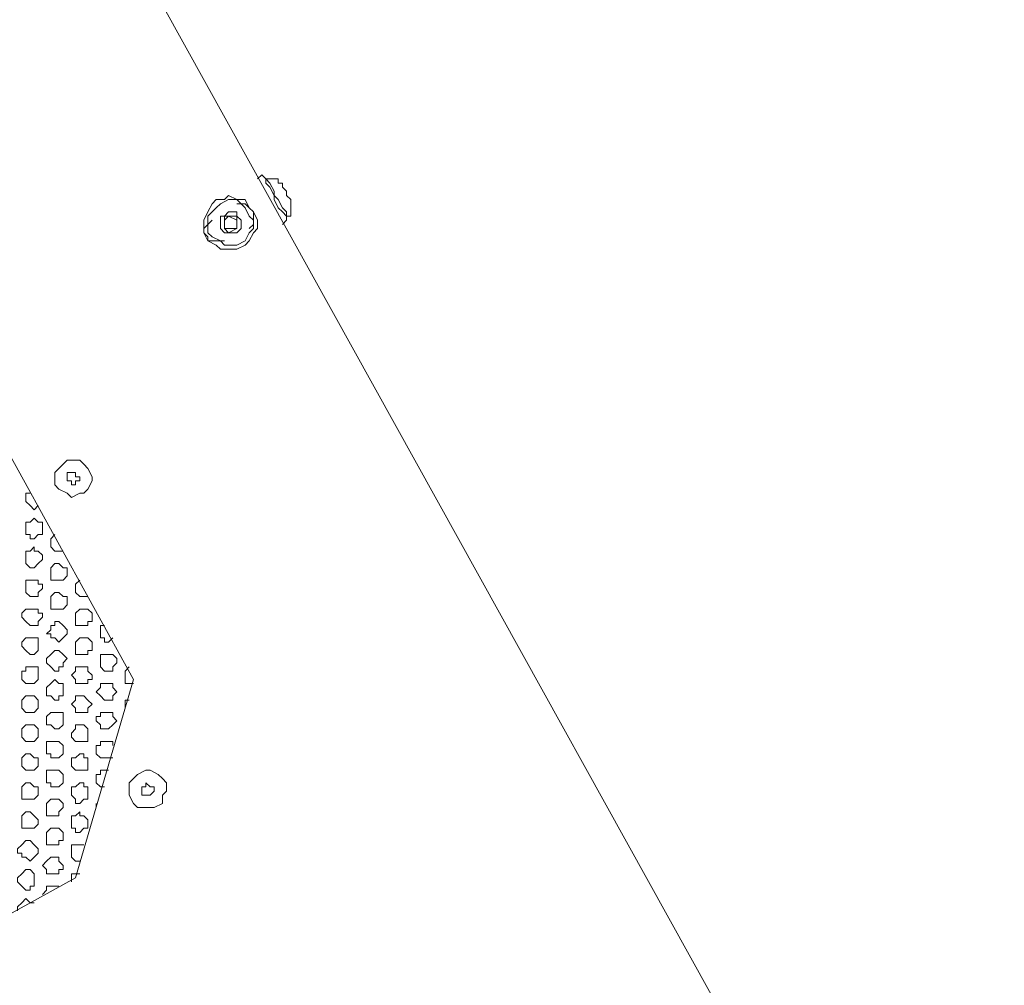
# Model space of a CAD drawing. Units: millimetres. Extents: x 4.5 to 33.8, y 3.9 to 25.3.
# Drawn here: x 26.2 to 26.5, y 9.4 to 9.7 of the extents above; entities that cross this region are included whole.
import ezdxf

# ---------------------------------------------------------------- set-up
doc = ezdxf.new("R2010")
doc.units = ezdxf.units.MM
doc.layers.add('PDF _Геометрия', color=7, linetype='Continuous')

msp = doc.modelspace()

# ---------------------------------------------------------------- linework, layer by layer
at = {"layer": 'PDF _Геометрия', "lineweight": 18}
for points in [[(25.64695, 10.55557), (25.72057, 10.60835), (25.72195, 10.60835), (25.72334, 10.60974), (25.72473, 10.60974), (25.72612, 10.60835), (25.72751, 10.60835), (25.7289, 10.60696), (25.7289, 10.60557), (26.4289, 9.34307), (26.4289, 9.34168), (26.4289, 9.34029), (26.4289, 9.3389), (26.4289, 9.33751), (26.42751, 9.33612), (26.42751, 9.33474), (26.42612, 9.33474), (26.3414, 9.30001), (26.34695, 9.3014), (26.34279, 9.29724)], [(26.24973, 9.66529), (26.25112, 9.66668), (26.25112, 9.66807), (26.24973, 9.66946), (26.24834, 9.67085), (26.24695, 9.67362), (26.24695, 9.67501), (26.24557, 9.67779), (26.24418, 9.67918), (26.24418, 9.68057), (26.24279, 9.68196), (26.2414, 9.68057)], [(26.24418, 9.68057), (26.24418, 9.68057)], [(26.23862, 9.6639), (26.24001, 9.66529), (26.24001, 9.66668), (26.24001, 9.66807), (26.24001, 9.66946), (26.23862, 9.67085), (26.23723, 9.67224), (26.23584, 9.67224), (26.23445, 9.67224)], [(26.22612, 9.66668), (26.22473, 9.66529), (26.22334, 9.6639), (26.22334, 9.66251), (26.22473, 9.66112), (26.22473, 9.65974), (26.22612, 9.65974), (26.2289, 9.65974), (26.23029, 9.65974)], [(26.25112, 9.66807), (26.25112, 9.66807)], [(26.16779, 9.57085), (26.1664, 9.56946), (26.16501, 9.57085), (26.16362, 9.57224), (26.16362, 9.57362), (26.16362, 9.57501), (26.16501, 9.57501)], [(26.17612, 9.55557), (26.17473, 9.55557), (26.17334, 9.55557), (26.17195, 9.55696), (26.17195, 9.55835), (26.17195, 9.55974), (26.17334, 9.56112), (26.17195, 9.55974), (26.17195, 9.55835), (26.17195, 9.55696)], [(26.16779, 9.54446), (26.16779, 9.54585), (26.1664, 9.54585), (26.16501, 9.54585), (26.16362, 9.54585), (26.16362, 9.54446), (26.16362, 9.54307), (26.16362, 9.54168)], [(26.18445, 9.54029), (26.18307, 9.54029), (26.18168, 9.54029), (26.18029, 9.54168), (26.18029, 9.54307), (26.18029, 9.54446), (26.18168, 9.54585), (26.18029, 9.54446), (26.18029, 9.54307), (26.18029, 9.54168)], [(26.17751, 9.54029), (26.17612, 9.54029), (26.17473, 9.54168), (26.17334, 9.54168), (26.17195, 9.54029), (26.17195, 9.5389), (26.17195, 9.53751)], [(26.17612, 9.53057), (26.17473, 9.53196), (26.17334, 9.53196), (26.17334, 9.53057), (26.17195, 9.53057), (26.17195, 9.52918), (26.17057, 9.52779), (26.17195, 9.52779)], [(26.19279, 9.5264), (26.1914, 9.52501), (26.19001, 9.52501), (26.19001, 9.5264), (26.18862, 9.5264), (26.18862, 9.52779), (26.18862, 9.52918), (26.18862, 9.53057), (26.19001, 9.53057), (26.18862, 9.53057), (26.18862, 9.52918), (26.18862, 9.52779), (26.18862, 9.5264)], [(26.19973, 9.51112), (26.19834, 9.51112), (26.19695, 9.51112), (26.19695, 9.51251), (26.19695, 9.5139), (26.19695, 9.51529), (26.19834, 9.51668), (26.19695, 9.51529), (26.19695, 9.5139), (26.19695, 9.51251)], [(26.16779, 9.50557), (26.1664, 9.50696), (26.16501, 9.50696), (26.16362, 9.50696), (26.16223, 9.50557), (26.16223, 9.50418), (26.16223, 9.50279)], [(26.19695, 9.50279), (26.19695, 9.50418), (26.19695, 9.50557), (26.19834, 9.50557)], [(26.18445, 9.49585), (26.18307, 9.49724), (26.18168, 9.49724), (26.18029, 9.49724), (26.18029, 9.49585), (26.1789, 9.49446), (26.1789, 9.49307)], [(26.19279, 9.48612), (26.1914, 9.48612), (26.19001, 9.48612), (26.18862, 9.48612), (26.18723, 9.48751), (26.18723, 9.4889), (26.18723, 9.49029), (26.18862, 9.49029), (26.18862, 9.49168), (26.19001, 9.49168), (26.1914, 9.49168), (26.19279, 9.49168), (26.19279, 9.49029), (26.19279, 9.49168), (26.1914, 9.49168), (26.19001, 9.49168), (26.18862, 9.49168), (26.18862, 9.49029), (26.18723, 9.49029), (26.18723, 9.4889), (26.18723, 9.48751)], [(26.19001, 9.4764), (26.18862, 9.4764), (26.18723, 9.47779), (26.18723, 9.47918), (26.18723, 9.48057), (26.18862, 9.48057), (26.18862, 9.48196), (26.19001, 9.48196), (26.1914, 9.48196), (26.19001, 9.48196), (26.18862, 9.48196), (26.18862, 9.48057), (26.18723, 9.48057), (26.18723, 9.47918), (26.18723, 9.47779)], [(26.18723, 9.46946), (26.18723, 9.47085)], [(26.17612, 9.46112), (26.17473, 9.46251), (26.17334, 9.46251), (26.17195, 9.46251), (26.17057, 9.46112), (26.17057, 9.45974), (26.17057, 9.45835)], [(26.1664, 9.45696), (26.16501, 9.45835), (26.16362, 9.45835), (26.16223, 9.45696), (26.16084, 9.45557), (26.16084, 9.45418), (26.16223, 9.45418)], [(26.18168, 9.4514), (26.18029, 9.4514), (26.1789, 9.45279), (26.1789, 9.45418), (26.1789, 9.45557), (26.1789, 9.45696), (26.18029, 9.45696), (26.18168, 9.45696), (26.18307, 9.45696), (26.18168, 9.45696), (26.18029, 9.45696), (26.1789, 9.45696), (26.1789, 9.45557), (26.1789, 9.45418), (26.1789, 9.45279)]]:
    msp.add_lwpolyline(points, dxfattribs=at)
for points in [[(26.25112, 9.66807), (26.25251, 9.66807), (26.25251, 9.66946), (26.25251, 9.67085), (26.25251, 9.67224), (26.25251, 9.67362), (26.25112, 9.67501), (26.25112, 9.6764), (26.24973, 9.67779), (26.24973, 9.67918), (26.24834, 9.67918), (26.24834, 9.68057), (26.24695, 9.68057), (26.24557, 9.68057), (26.24418, 9.68057), (26.24557, 9.67918), (26.24695, 9.6764), (26.24695, 9.67501), (26.24834, 9.67362), (26.24973, 9.67085), (26.25112, 9.66946)], [(26.22751, 9.65835), (26.2289, 9.65696), (26.23168, 9.65696), (26.23445, 9.65696), (26.23723, 9.65835), (26.23862, 9.65974), (26.24001, 9.66251), (26.2414, 9.6639), (26.2414, 9.66668), (26.24001, 9.66946), (26.23862, 9.67085), (26.23723, 9.67362), (26.23445, 9.67362), (26.23168, 9.67501), (26.23029, 9.67362), (26.22751, 9.67362), (26.22612, 9.67224), (26.22473, 9.66946), (26.22334, 9.66668), (26.22334, 9.66529), (26.22334, 9.66251), (26.22473, 9.65974)], [(26.2289, 9.65974), (26.23029, 9.65835), (26.23307, 9.65835), (26.23445, 9.65835), (26.23723, 9.65974), (26.23862, 9.66251), (26.24001, 9.6639), (26.24001, 9.66668), (26.23862, 9.66807), (26.23723, 9.67085), (26.23584, 9.67224), (26.23445, 9.67362), (26.23168, 9.67362), (26.2289, 9.67224), (26.22751, 9.67085), (26.22612, 9.66946), (26.22473, 9.66807), (26.22473, 9.66529), (26.22473, 9.66251), (26.22612, 9.66112)], [(26.23029, 9.66251), (26.23168, 9.66251), (26.23307, 9.66251), (26.23445, 9.66251), (26.23584, 9.6639), (26.23584, 9.66529), (26.23584, 9.66668), (26.23445, 9.66807), (26.23445, 9.66946), (26.23307, 9.66946), (26.23168, 9.66946), (26.23029, 9.66807), (26.2289, 9.66807), (26.2289, 9.66668), (26.2289, 9.66529), (26.2289, 9.6639)], [(26.23029, 9.6639), (26.23029, 9.66668), (26.23168, 9.66807), (26.23445, 9.66668), (26.23445, 9.6639), (26.23168, 9.66251)], [(26.23307, 9.66807), (26.23168, 9.66807), (26.23029, 9.66807), (26.23029, 9.66668), (26.23029, 9.66529), (26.23029, 9.6639), (26.23168, 9.6639), (26.23307, 9.6639), (26.23445, 9.6639), (26.23445, 9.66529), (26.23445, 9.66668), (26.23445, 9.66807)], [(25.94557, 9.58612), (25.92612, 9.51946), (25.99279, 9.39862), (26.05945, 9.37918), (26.18029, 9.44585), (26.19973, 9.51251), (26.13307, 9.63335), (26.0664, 9.65279)], [(26.17334, 9.58196), (26.17334, 9.57918), (26.17334, 9.57779), (26.17473, 9.5764), (26.17751, 9.57501), (26.1789, 9.57362), (26.18168, 9.57501), (26.18307, 9.57501), (26.18445, 9.5764), (26.18584, 9.57918), (26.18584, 9.58057), (26.18445, 9.58335), (26.18307, 9.58474), (26.18168, 9.58612), (26.1789, 9.58612), (26.17751, 9.58612), (26.17612, 9.58474), (26.17473, 9.58335)], [(26.1789, 9.57779), (26.1789, 9.57918), (26.17751, 9.57918), (26.17751, 9.58057), (26.17751, 9.58196), (26.1789, 9.58196), (26.18029, 9.58196), (26.18029, 9.58057), (26.18168, 9.58057), (26.18168, 9.57918), (26.18029, 9.57918), (26.18029, 9.57779)], [(26.16362, 9.56112), (26.16362, 9.56251), (26.16362, 9.5639), (26.16362, 9.56529), (26.16501, 9.56529), (26.1664, 9.56668), (26.16779, 9.56529), (26.16918, 9.56529), (26.16918, 9.5639), (26.16918, 9.56251), (26.16918, 9.56112), (26.16779, 9.56112), (26.1664, 9.55974), (26.16501, 9.55974), (26.16501, 9.56112)], [(26.16362, 9.5514), (26.16362, 9.55279), (26.16362, 9.55418), (26.16362, 9.55557), (26.16501, 9.55557), (26.1664, 9.55696), (26.1664, 9.55557), (26.16779, 9.55557), (26.16918, 9.55418), (26.16918, 9.55279), (26.16779, 9.5514), (26.1664, 9.55001), (26.16501, 9.55001)], [(26.17195, 9.54724), (26.17195, 9.54862), (26.17195, 9.55001), (26.17334, 9.5514), (26.17473, 9.5514), (26.17612, 9.55001), (26.17751, 9.55001), (26.17751, 9.54862), (26.17751, 9.54724), (26.17612, 9.54585), (26.17473, 9.54585), (26.17334, 9.54585), (26.17195, 9.54585)], [(26.16362, 9.54168), (26.16362, 9.54307), (26.16362, 9.54446), (26.16362, 9.54585), (26.16501, 9.54585), (26.1664, 9.54585), (26.16779, 9.54585), (26.16779, 9.54446), (26.16918, 9.54446), (26.16918, 9.54307), (26.16779, 9.54168), (26.16779, 9.54029), (26.1664, 9.54029), (26.16501, 9.54029)], [(26.17195, 9.53751), (26.17195, 9.5389), (26.17195, 9.54029), (26.17334, 9.54168), (26.17473, 9.54168), (26.17612, 9.54029), (26.17751, 9.54029), (26.17751, 9.5389), (26.17751, 9.53751), (26.17612, 9.53612), (26.17473, 9.53612), (26.17334, 9.53612), (26.17195, 9.53612)], [(26.16362, 9.53196), (26.16223, 9.53335), (26.16223, 9.53474), (26.16362, 9.53612), (26.16501, 9.53612), (26.1664, 9.53612), (26.16779, 9.53612), (26.16779, 9.53474), (26.16918, 9.53474), (26.16918, 9.53335), (26.16779, 9.53196), (26.16779, 9.53057), (26.1664, 9.53057), (26.16501, 9.53057)], [(26.18029, 9.53196), (26.18029, 9.53335), (26.18029, 9.53474), (26.18168, 9.53612), (26.18307, 9.53612), (26.18445, 9.53612), (26.18584, 9.53474), (26.18584, 9.53335), (26.18584, 9.53196), (26.18445, 9.53196), (26.18445, 9.53057), (26.18307, 9.53057), (26.18168, 9.53057), (26.18029, 9.53057)], [(26.17195, 9.52779), (26.17057, 9.52779), (26.17195, 9.52918), (26.17195, 9.53057), (26.17334, 9.53057), (26.17334, 9.53196), (26.17473, 9.53196), (26.17612, 9.53057), (26.17751, 9.52918), (26.17751, 9.52779), (26.17612, 9.5264), (26.17473, 9.52501), (26.17334, 9.5264), (26.17195, 9.5264)], [(26.16362, 9.52224), (26.16223, 9.52362), (26.16223, 9.52501), (26.16362, 9.5264), (26.16501, 9.5264), (26.1664, 9.5264), (26.16779, 9.5264), (26.16779, 9.52501), (26.16779, 9.52362), (26.16779, 9.52224), (26.1664, 9.52085), (26.16501, 9.52085)], [(26.18029, 9.52224), (26.18029, 9.52362), (26.18029, 9.52501), (26.18168, 9.5264), (26.18307, 9.5264), (26.18445, 9.5264), (26.18584, 9.52501), (26.18584, 9.52362), (26.18584, 9.52224), (26.18445, 9.52224), (26.18445, 9.52085), (26.18307, 9.52085), (26.18168, 9.52085), (26.18029, 9.52085)], [(26.17195, 9.51668), (26.17057, 9.51807), (26.17057, 9.51946), (26.17195, 9.52085), (26.17334, 9.52224), (26.17473, 9.52224), (26.17612, 9.52085), (26.17751, 9.51946), (26.17612, 9.51807), (26.17612, 9.51668), (26.17473, 9.51668), (26.17473, 9.51529), (26.17334, 9.51529)], [(26.18862, 9.51668), (26.18862, 9.51807), (26.18862, 9.51946), (26.18862, 9.52085), (26.19001, 9.52085), (26.1914, 9.52085), (26.19279, 9.52085), (26.19418, 9.51946), (26.19418, 9.51807), (26.19279, 9.51668), (26.19279, 9.51529), (26.1914, 9.51529), (26.19001, 9.51529)], [(26.16223, 9.51251), (26.16223, 9.5139), (26.16223, 9.51529), (26.16362, 9.51529), (26.16362, 9.51668), (26.16501, 9.51668), (26.1664, 9.51668), (26.16779, 9.51668), (26.16779, 9.51529), (26.16779, 9.5139), (26.16779, 9.51251), (26.1664, 9.51112), (26.16501, 9.51112), (26.16362, 9.51112)], [(26.18029, 9.51251), (26.1789, 9.5139), (26.18029, 9.51529), (26.18029, 9.51668), (26.18168, 9.51668), (26.18307, 9.51668), (26.18445, 9.51668), (26.18445, 9.51529), (26.18584, 9.5139), (26.18584, 9.51251), (26.18445, 9.51251), (26.18445, 9.51112), (26.18307, 9.51112), (26.18168, 9.51112), (26.18029, 9.51112)], [(26.17057, 9.50696), (26.17057, 9.50835), (26.17057, 9.50974), (26.17195, 9.51112), (26.17334, 9.51251), (26.17473, 9.51112), (26.17612, 9.51112), (26.17612, 9.50974), (26.17612, 9.50835), (26.17612, 9.50696), (26.17473, 9.50696), (26.17473, 9.50557), (26.17334, 9.50557), (26.17195, 9.50696)], [(26.18862, 9.50696), (26.18723, 9.50835), (26.18862, 9.50974), (26.18862, 9.51112), (26.19001, 9.51112), (26.1914, 9.51112), (26.19279, 9.51112), (26.19279, 9.50974), (26.19418, 9.50835), (26.19279, 9.50696), (26.19279, 9.50557), (26.1914, 9.50557), (26.19001, 9.50557)], [(26.16223, 9.50279), (26.16223, 9.50418), (26.16223, 9.50557), (26.16362, 9.50696), (26.16501, 9.50696), (26.1664, 9.50696), (26.16779, 9.50557), (26.16779, 9.50418), (26.16779, 9.50279), (26.1664, 9.5014), (26.16501, 9.5014), (26.16362, 9.5014)], [(26.18029, 9.50279), (26.1789, 9.50418), (26.18029, 9.50557), (26.18029, 9.50696), (26.18168, 9.50696), (26.18307, 9.50696), (26.18445, 9.50557), (26.18584, 9.50418), (26.18445, 9.50279), (26.18445, 9.5014), (26.18307, 9.5014), (26.18168, 9.5014), (26.18029, 9.5014)], [(26.17057, 9.49724), (26.17057, 9.49862), (26.17057, 9.50001), (26.17195, 9.5014), (26.17334, 9.5014), (26.17473, 9.5014), (26.17612, 9.5014), (26.17612, 9.50001), (26.17612, 9.49862), (26.17612, 9.49724), (26.17473, 9.49585), (26.17334, 9.49585), (26.17195, 9.49724)], [(26.18862, 9.49724), (26.18723, 9.49862), (26.18723, 9.50001), (26.18862, 9.50001), (26.18862, 9.5014), (26.19001, 9.5014), (26.1914, 9.5014), (26.19279, 9.5014), (26.19279, 9.50001), (26.19418, 9.49862), (26.19279, 9.49724), (26.1914, 9.49585), (26.19001, 9.49585), (26.18862, 9.49585)], [(26.16223, 9.49307), (26.16223, 9.49446), (26.16223, 9.49585), (26.16362, 9.49724), (26.16501, 9.49724), (26.1664, 9.49724), (26.16779, 9.49585), (26.16779, 9.49446), (26.16779, 9.49307), (26.1664, 9.49168), (26.16501, 9.49168), (26.16362, 9.49168)], [(26.1789, 9.49307), (26.1789, 9.49446), (26.18029, 9.49585), (26.18029, 9.49724), (26.18168, 9.49724), (26.18307, 9.49724), (26.18445, 9.49585), (26.18445, 9.49446), (26.18445, 9.49307), (26.18445, 9.49168), (26.18307, 9.49168), (26.18168, 9.49168), (26.18029, 9.49168)], [(26.17057, 9.48751), (26.17057, 9.4889), (26.17057, 9.49029), (26.17057, 9.49168), (26.17195, 9.49168), (26.17334, 9.49168), (26.17473, 9.49168), (26.17612, 9.49029), (26.17612, 9.4889), (26.17612, 9.48751), (26.17473, 9.48612), (26.17334, 9.48612), (26.17195, 9.48612), (26.17195, 9.48751)], [(26.16223, 9.48335), (26.16223, 9.48474), (26.16223, 9.48612), (26.16362, 9.48751), (26.16501, 9.48751), (26.1664, 9.48612), (26.16779, 9.48612), (26.16779, 9.48474), (26.16779, 9.48335), (26.1664, 9.48196), (26.16501, 9.48196), (26.16362, 9.48196)], [(26.1789, 9.48335), (26.1789, 9.48474), (26.1789, 9.48612), (26.18029, 9.48612), (26.18168, 9.48751), (26.18307, 9.48751), (26.18307, 9.48612), (26.18445, 9.48612), (26.18445, 9.48474), (26.18445, 9.48335), (26.18445, 9.48196), (26.18307, 9.48196), (26.18168, 9.48196), (26.18029, 9.48196)], [(26.17057, 9.47779), (26.17057, 9.47918), (26.17057, 9.48057), (26.17057, 9.48196), (26.17195, 9.48196), (26.17334, 9.48196), (26.17473, 9.48196), (26.17612, 9.48057), (26.17612, 9.47918), (26.17612, 9.47779), (26.17473, 9.4764), (26.17334, 9.4764), (26.17195, 9.4764), (26.17195, 9.47779)], [(26.19834, 9.47779), (26.19834, 9.47501), (26.19834, 9.47362), (26.19973, 9.47085), (26.20112, 9.46946), (26.20251, 9.46946), (26.20529, 9.46946), (26.20668, 9.46946), (26.20945, 9.47085), (26.20945, 9.47362), (26.21084, 9.47501), (26.21084, 9.47779), (26.20945, 9.47918), (26.20807, 9.48057), (26.20529, 9.48196), (26.2039, 9.48196), (26.20112, 9.48057), (26.19973, 9.47918)], [(26.16223, 9.47362), (26.16223, 9.47501), (26.16223, 9.4764), (26.16362, 9.47779), (26.16501, 9.47779), (26.1664, 9.4764), (26.16779, 9.4764), (26.16779, 9.47501), (26.16779, 9.47362), (26.1664, 9.47224), (26.16501, 9.47224), (26.16362, 9.47224), (26.16223, 9.47224)], [(26.1789, 9.47362), (26.1789, 9.47501), (26.1789, 9.4764), (26.18029, 9.4764), (26.18168, 9.47779), (26.18307, 9.47779), (26.18307, 9.4764), (26.18445, 9.4764), (26.18445, 9.47501), (26.18445, 9.47362), (26.18445, 9.47224), (26.18307, 9.47224), (26.18168, 9.47085), (26.18029, 9.47085), (26.18029, 9.47224)], [(26.2039, 9.47362), (26.20251, 9.47362), (26.20251, 9.47501), (26.20251, 9.4764), (26.2039, 9.4764), (26.2039, 9.47779), (26.20529, 9.4764), (26.20668, 9.4764), (26.20668, 9.47501), (26.20529, 9.47362)], [(26.17057, 9.46807), (26.17057, 9.46946), (26.17057, 9.47085), (26.17195, 9.47224), (26.17334, 9.47224), (26.17473, 9.47224), (26.17612, 9.47085), (26.17612, 9.46946), (26.17473, 9.46807), (26.17473, 9.46668), (26.17334, 9.46668), (26.17195, 9.46668), (26.17057, 9.46668)], [(26.16223, 9.4639), (26.16223, 9.46529), (26.16223, 9.46668), (26.16362, 9.46807), (26.16501, 9.46807), (26.1664, 9.46668), (26.16779, 9.46529), (26.16779, 9.4639), (26.1664, 9.46251), (26.16501, 9.46251), (26.16362, 9.46251), (26.16223, 9.46251)], [(26.1789, 9.46251), (26.1789, 9.4639), (26.1789, 9.46529), (26.1789, 9.46668), (26.18029, 9.46668), (26.18168, 9.46807), (26.18168, 9.46668), (26.18307, 9.46668), (26.18445, 9.46529), (26.18445, 9.4639), (26.18445, 9.46251), (26.18307, 9.46251), (26.18168, 9.46112), (26.18029, 9.46112), (26.18029, 9.46251)], [(26.17057, 9.45835), (26.17057, 9.45974), (26.17057, 9.46112), (26.17195, 9.46251), (26.17334, 9.46251), (26.17473, 9.46251), (26.17612, 9.46112), (26.17612, 9.45974), (26.17612, 9.45835), (26.17473, 9.45835), (26.17473, 9.45696), (26.17334, 9.45696), (26.17195, 9.45696), (26.17057, 9.45696)], [(26.16223, 9.45418), (26.16084, 9.45418), (26.16084, 9.45557), (26.16223, 9.45696), (26.16362, 9.45835), (26.16501, 9.45835), (26.1664, 9.45696), (26.16779, 9.45557), (26.16779, 9.45418), (26.1664, 9.45279), (26.16501, 9.4514), (26.16362, 9.45279), (26.16223, 9.45279)], [(26.17057, 9.44862), (26.16918, 9.45001), (26.17057, 9.4514), (26.17195, 9.45279), (26.17334, 9.45279), (26.17473, 9.45279), (26.17473, 9.4514), (26.17612, 9.45001), (26.17612, 9.44862), (26.17473, 9.44862), (26.17473, 9.44724), (26.17334, 9.44724), (26.17195, 9.44724), (26.17057, 9.44724)], [(26.16223, 9.44307), (26.16084, 9.44446), (26.16084, 9.44585), (26.16223, 9.44724), (26.16362, 9.44862), (26.16501, 9.44862), (26.1664, 9.44724), (26.1664, 9.44585), (26.1664, 9.44446), (26.1664, 9.44307), (26.16501, 9.44307), (26.16501, 9.44168), (26.16362, 9.44168)], [(26.1789, 9.44446), (26.1789, 9.44585), (26.1789, 9.44724), (26.18029, 9.44724), (26.18168, 9.44724), (26.18029, 9.44724), (26.1789, 9.44724), (26.1789, 9.44585)], [(26.16918, 9.44029), (26.17057, 9.44168), (26.17057, 9.44307), (26.17195, 9.44307), (26.17334, 9.44307), (26.17473, 9.44307), (26.17334, 9.44307), (26.17195, 9.44307), (26.17057, 9.44307), (26.17057, 9.44168)], [(26.16084, 9.43474), (26.16084, 9.43612), (26.16223, 9.43751), (26.16362, 9.4389), (26.16501, 9.43751), (26.1664, 9.43751), (26.16501, 9.43751), (26.16362, 9.4389), (26.16223, 9.43751), (26.16084, 9.43612)]]:
    msp.add_lwpolyline(points, close=True, dxfattribs=at)
at = {"layer": 'PDF _Геометрия', "lineweight": 20}
msp.add_arc((19.88036, 6.54523), 7.86578, 22.534741, 35.372304, dxfattribs=at)

doc.saveas('drawing.dxf')
